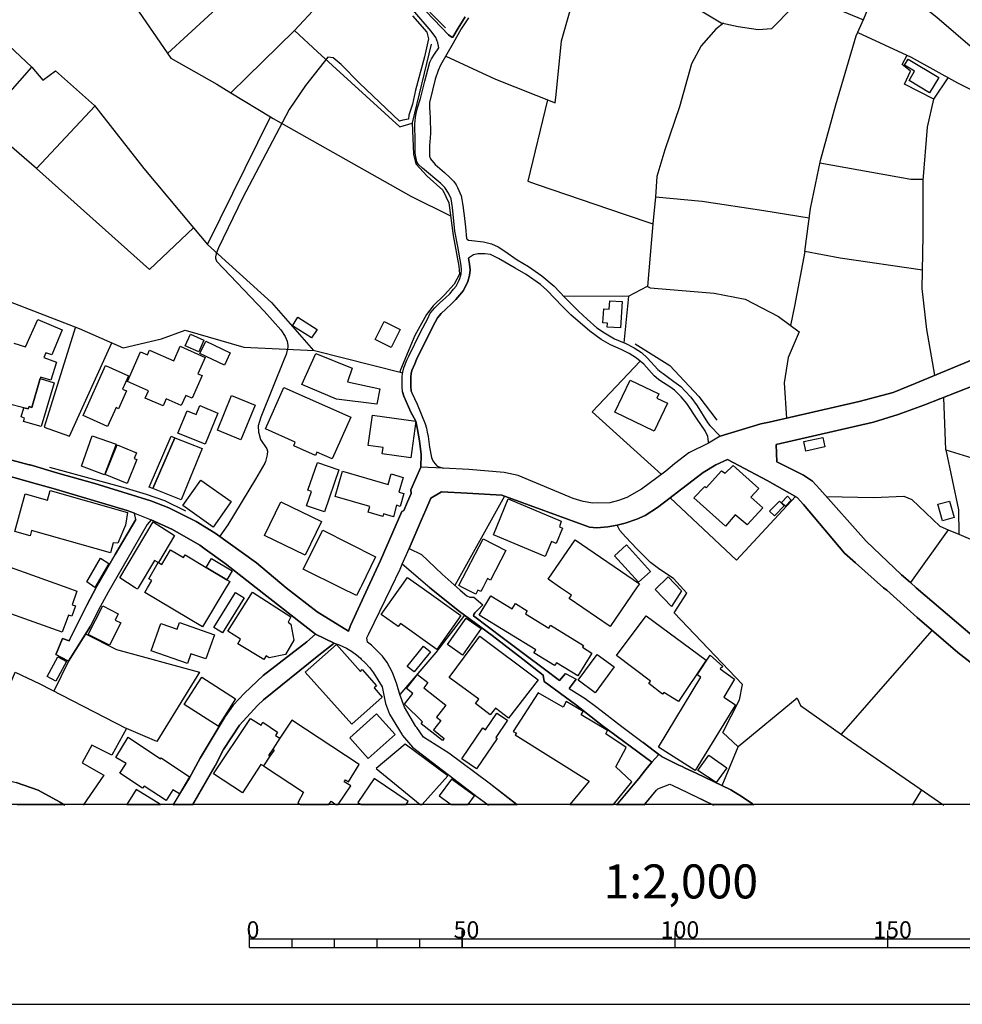
# Model space of a CAD drawing. Extents: x -10 to 410, y -24 to 273.
# Drawn here: x 122 to 233, y -24 to 92 of the extents above; entities that cross this region are included whole.
import ezdxf

# ---------------------------------------------------------------- set-up
doc = ezdxf.new("R2010")
doc.units = 0
for name, color, linetype in [('05_DM_LINE', 7, 'Continuous'), ('06_HOUSE_POLY', 160, 'Continuous'), ('08_ROAD_LINE', 3, 'Continuous'), ('09_ROAD_POLY', 5, 'Continuous'), ('12_KASEN_LINE', 4, 'Continuous'), ('印刷レイアウト', 1, 'Continuous'), ('印刷用フレーム', 1, 'Continuous'), ('背景', 3, 'Continuous')]:
    doc.layers.add(name, color=color, linetype=linetype)
doc.styles.add('STD', font='txt')

msp = doc.modelspace()

# ---------------------------------------------------------------- linework, layer by layer
at = {"layer": '05_DM_LINE', "color": 253}
for p, q in [((152.147819, 99.321414), (139.883279, 88.017022)), ((154.822591, 90.716254), (147.317795, 83.395771)), ((221.032503, 90.50128), (227.328415, 87.591208)), ((229.973215, 82.649563), (231.652699, 85.176885)), ((184.558072, 82.571704), (182.227981, 72.985726)), ((144.583423, 65.536396), (151.982799, 80.575616)), ((197.242569, 71.157414), (196.923208, 67.962088)), ((142.918408, 67.524561), (144.583423, 65.536396)), ((194.093235, 59.466138), (196.303091, 60.665375)), ((231.397762, 41.399712), (231.152816, 47.551964)), ((231.397762, 41.399712), (246.097984, 36.825315)), ((179.513074, 35.919255), (173.668297, 25.419293)), ((206.788411, 28.395855), (198.982859, 35.735631)), ((206.788411, 28.395855), (213.703407, 35.87998)), ((231.668202, 31.989434), (227.222995, 25.766903)), ((128.237651, 16.524745), (126.522854, 12.985598)), ((213.902878, 12.157397), (206.968245, 6.450597)), ((227.468286, -0.408933), (228.59311, 1.364602))]:
    msp.add_line(p, q, dxfattribs=at)
for points in [[(172.583436, 87.704207), (178.442855, 85.020822), (185.468094, 82.212036), (185.588327, 83.19251), (186.187946, 89.524596), (188.527683, 97.665356), (191.492532, 103.321514), (193.642961, 107.094927), (200.468039, 104.364689), (201.748581, 104.837356), (203.163482, 106.10274)], [(211.458583, 103.216094), (210.312744, 100.657422), (209.288517, 99.266981), (207.852946, 98.255157), (204.347906, 96.469908), (203.152802, 94.669157), (202.433122, 93.161239), (204.978014, 91.637817), (206.958255, 91.184787), (209.338471, 90.85268), (210.953532, 90.950521), (213.373367, 93.434779), (214.567782, 94.317757), (216.107739, 94.317757), (221.708431, 91.977848)], [(157.518034, 88.200301), (154.822591, 90.716254), (157.508215, 93.645619), (162.223001, 97.419377)], [(214.812728, 64.735756), (215.482799, 69.786266), (216.652753, 75.434844), (218.453505, 81.997407), (220.843023, 90.095104), (221.768031, 92.114619), (223.663523, 96.821653)], [(115.248435, 95.641707), (109.732837, 87.532642), (118.518003, 80.305865), (123.907682, 86.39955), (117.803145, 92.145624), (116.123489, 95.942809)], [(136.102976, 93.49748), (140.242603, 87.489578), (145.65278, 84.415175), (147.317795, 83.395771)], [(168.66843, 92.470152), (170.352909, 90.54021), (170.578563, 89.747493), (170.078507, 87.630138), (169.017935, 83.692738), (168.678076, 82.067687), (168.258291, 80.751316), (168.203514, 80.302075), (167.527759, 80.192521), (167.138118, 80.075388), (162.447621, 84.513015), (160.28858, 86.719944), (159.33825, 87.532642), (158.73777, 87.575361), (156.078501, 84.239475), (154.173191, 81.41932), (148.673268, 71.001351), (145.852941, 65.145722), (145.708419, 64.782609), (145.588357, 64.466005), (145.5229, 64.114605), (145.503263, 63.930981), (145.633143, 63.595085), (151.2533, 57.696392), (153.192716, 55.501177), (153.708447, 54.727753), (153.947709, 54.169303), (154.032631, 53.665286), (154.038487, 53.466159), (153.817829, 52.587316), (153.60785, 52.044368), (150.838338, 45.216189), (150.543438, 44.219868), (150.55808, 43.462291), (150.598043, 43.36445), (150.803198, 42.610664), (151.538554, 41.497209), (151.623475, 41.247439), (151.6078, 40.786485), (151.397822, 40.032354), (151.298258, 39.809801), (150.232863, 37.93498), (146.958472, 32.571655), (146.032602, 31.212221)], [(205.237774, 91.575461), (204.36272, 90.899533), (202.642928, 88.919293), (201.472974, 86.825363), (200.072542, 81.762796), (198.338281, 76.669222), (197.418441, 73.5521), (197.242569, 71.157414)], [(157.518034, 88.200301), (167.1879, 79.388091), (168.63329, 79.825618)], [(230.117565, 50.15749), (229.178087, 55.544241), (228.623427, 60.372198), (228.713344, 66.62608), (228.737804, 73.091146), (229.228041, 79.356741), (229.973215, 82.649563), (226.522952, 84.431022), (227.227818, 85.926883), (226.248378, 86.719944), (226.843001, 87.817551)], [(227.328415, 87.591208), (232.763053, 84.559869), (234.973082, 83.46984), (236.758331, 86.755084)], [(123.907682, 86.39955), (125.22302, 84.895766), (126.683051, 85.989583), (131.298273, 81.895776), (137.093096, 74.481586), (142.918408, 67.524561)], [(147.317795, 83.395771), (151.982799, 80.575616), (152.312839, 80.376145), (168.46827, 71.235617), (173.157562, 68.919135)], [(131.338236, 81.845133), (124.478018, 74.505013), (120.392996, 78.016943), (118.518003, 80.305865)], [(124.478018, 74.505013), (137.758172, 62.602897), (142.918408, 67.524561)], [(216.597976, 75.177151), (227.262958, 73.231706), (228.753307, 73.251343)], [(182.227981, 72.985726), (183.32266, 72.591262), (193.572681, 69.122396), (196.923208, 67.962088), (196.298268, 60.610598), (196.64295, 60.454536), (204.157737, 59.809958), (207.817806, 59.10268), (211.713175, 57.094878), (214.163672, 55.286548), (212.852813, 52.235571), (212.392893, 49.290359), (212.678147, 45.126272)], [(197.242569, 71.157414), (202.758339, 70.645817), (209.987872, 69.555789), (215.338449, 68.704506)], [(144.583423, 65.536396), (152.107856, 58.71614), (157.0433, 53.075486)], [(214.812728, 64.735756), (213.612801, 58.282403), (213.147713, 56.036545)], [(228.65271, 62.520904), (218.973025, 63.934771), (214.812728, 64.735756)], [(114.713239, 58.571446), (115.923329, 60.052148), (116.453529, 60.669165), (129.487703, 55.684801), (134.638121, 53.395879), (139.147923, 54.462137), (141.963255, 55.469827), (148.85293, 53.462025), (157.13804, 53.071696), (167.527759, 50.442744)], [(186.402748, 59.524704), (194.093235, 59.466138), (193.54822, 53.966043)], [(129.062923, 55.844998), (125.378394, 44.055881), (128.357884, 42.98549), (133.34311, 53.969832)], [(195.433032, 51.837318), (189.812876, 45.87627), (197.953464, 38.48964)], [(231.397762, 41.399712), (232.873296, 34.321419), (232.942887, 31.450621)], [(217.347974, 35.911331), (222.907669, 35.790408), (226.463352, 35.946471), (227.402829, 35.552007)], [(227.402829, 35.552007), (230.687728, 32.411458), (231.668202, 31.989434), (232.942887, 31.450621), (241.328594, 27.872201)], [(199.357857, 26.231646), (197.753304, 27.290324), (196.668443, 28.145741), (195.112638, 29.692589), (193.718236, 31.141941), (193.062979, 31.907441), (192.737762, 32.540305)], [(205.088257, 1.879989), (206.968245, 6.450597), (205.182997, 8.145928), (207.123275, 11.954481), (207.47812, 13.766946), (199.453459, 22.219832), (200.953453, 24.540449), (199.357857, 26.231646)], [(174.798288, 21.934923), (171.418305, 17.53657), (167.183077, 12.610772)], [(174.798288, 21.934923), (178.053215, 19.536447), (181.657646, 16.770725), (184.058016, 14.89177), (184.152756, 14.12248), (187.833496, 11.4074), (190.98283, 8.946568), (196.822611, 4.630208)], [(130.242524, 19.731784), (133.878305, 17.907606), (143.61759, 15.23559), (138.598086, 7.05211), (135.053083, 8.587245)], [(219.112552, 7.934744), (229.508127, 19.821701), (229.798204, 20.149674)], [(120.532694, 11.809787), (121.973089, 15.23938), (124.843198, 13.852729), (135.053083, 8.587245), (133.338287, 5.446696), (130.987698, 6.645934), (129.833419, 4.567508), (132.388129, 3.110577), (129.937977, -0.408933)], [(213.902878, 12.157397), (214.303198, 11.309904), (219.812939, 7.442784), (230.532699, 0.024805), (231.147993, -0.408933)]]:
    msp.add_lwpolyline(points, dxfattribs=at)
at = {"layer": '06_HOUSE_POLY', "color": 255}
for points in [[(229.487801, 83.399561), (227.072789, 84.848912), (227.727013, 85.94652), (226.542244, 86.661377), (226.957378, 87.344884), (230.557159, 85.184809), (229.487801, 83.399561)], [(193.137221, 55.735788), (191.577626, 55.829495), (191.606909, 56.305952), (191.057072, 56.341092), (191.162492, 57.969933), (191.811892, 57.931003), (191.872526, 58.919057), (193.327562, 58.82535), (193.137221, 55.735788)], [(156.811962, 54.552053), (154.552151, 55.997271), (155.197762, 57.009096), (157.462396, 55.563878), (156.811962, 54.552053)], [(166.182104, 53.446522), (164.307111, 54.380143), (165.362689, 56.489575), (167.237682, 55.555954), (166.182104, 53.446522)], [(143.542315, 52.911499), (141.94758, 53.622222), (142.557018, 54.985447), (144.152786, 54.274723), (143.542315, 52.911499)], [(139.342227, 46.551853), (137.242613, 47.485474), (137.617612, 48.325388), (135.157642, 49.427129), (136.712241, 52.911499), (137.502374, 52.559755), (137.762134, 53.130263), (140.601926, 51.864535), (141.367598, 53.579503), (144.302131, 52.270711), (143.44189, 50.344903), (143.94763, 50.12235), (142.762173, 47.454468), (142.00718, 47.790365), (141.467162, 46.587337), (139.707407, 47.372475), (139.342227, 46.551853)], [(146.557118, 51.345014), (143.67719, 52.731665), (144.377406, 54.184806), (147.257161, 52.801945), (146.557118, 51.345014)], [(164.497453, 46.766827), (159.752351, 47.360761), (155.662505, 49.071596), (157.307022, 52.739589), (161.587381, 50.98948), (161.037543, 49.407492), (164.827493, 48.579291), (164.497453, 46.766827)], [(132.822728, 44.142008), (129.936944, 45.434953), (132.582433, 51.313664), (135.282699, 50.098923), (134.577488, 48.532438), (135.061868, 48.313675), (134.12239, 46.22388), (133.822667, 46.36444), (132.822728, 44.142008)], [(122.981813, 46.341013), (123.502367, 46.204243), (123.597107, 46.473994), (123.917329, 46.372363), (124.8823, 49.766816), (126.542319, 49.270722), (125.01218, 44.130295), (122.95253, 44.739388), (123.072591, 45.134196), (122.662453, 45.258908), (122.981813, 46.341013)], [(159.231797, 40.329321), (157.436902, 41.126172), (157.267059, 40.735498), (154.707525, 41.87238), (154.901828, 42.309907), (151.387142, 43.872257), (153.552212, 48.735699), (161.417365, 45.239616), (159.231797, 40.329321)], [(197.102009, 43.599061), (192.462326, 45.825627), (194.262044, 49.579403), (197.642027, 47.966064), (197.401732, 47.466181), (198.662465, 46.860533), (197.102009, 43.599061)], [(148.492573, 42.56381), (145.736669, 43.700347), (147.412535, 47.770728), (150.172229, 46.630056), (148.492573, 42.56381)], [(144.282666, 42.036366), (141.082517, 43.36445), (142.172201, 45.997192), (143.237769, 45.555876), (143.667372, 46.60663), (145.807121, 45.719862), (144.282666, 42.036366)], [(168.481878, 40.450589), (165.111713, 40.911542), (165.217133, 41.665329), (163.47202, 41.899596), (163.957434, 45.450456), (169.066855, 44.755235), (168.481878, 40.450589)], [(132.467194, 38.434863), (129.771924, 39.481828), (131.016981, 43.024764), (133.822667, 42.040156), (132.467194, 38.434863)], [(138.151774, 36.829449), (137.726994, 37.005149), (140.292384, 43.008917), (140.731806, 42.81358), (138.151774, 36.829449)], [(135.122502, 37.427173), (132.521799, 38.481717), (133.936872, 41.969876), (136.212358, 41.040389), (135.936922, 40.364461), (136.257316, 40.235615), (135.122502, 37.427173)], [(138.151774, 36.829449), (140.731806, 42.81358), (143.957449, 41.563699), (141.481803, 35.516867), (138.151774, 36.829449)], [(214.931928, 41.235726), (214.686982, 42.36055), (216.927327, 42.849064), (217.172274, 41.723896), (214.931928, 41.235726)], [(158.321775, 34.075439), (156.212343, 34.8058), (156.787501, 36.485628), (156.387181, 36.626188), (157.517, 39.899718), (160.032609, 39.036377), (158.321775, 34.075439)], [(205.492711, 32.407324), (201.76684, 35.755268), (203.052205, 37.079218), (203.222049, 36.899729), (205.032791, 38.90753), (205.44758, 38.6302), (206.377412, 39.544184), (209.401861, 36.821525), (208.476853, 35.805911), (209.887275, 34.55982), (208.026923, 32.563732), (206.632349, 33.739543), (205.492711, 32.407324)], [(166.427223, 33.516989), (165.27191, 33.856676), (165.186989, 33.555919), (163.47202, 34.044089), (163.672352, 34.739654), (159.592154, 35.907541), (160.436891, 38.860677), (165.827604, 37.313829), (166.182104, 38.55992), (167.587359, 38.14582), (167.092126, 36.415348), (167.677104, 36.251362), (167.242505, 34.739654), (166.811868, 34.860577), (166.427223, 33.516989)], [(145.222144, 32.301904), (141.662499, 34.821647), (143.787606, 37.821636), (147.347078, 35.301893), (145.222144, 32.301904)], [(133.151735, 29.270909), (123.892007, 31.91123), (123.722164, 31.282501), (121.912455, 31.782384), (123.132191, 36.200374), (125.762177, 35.473804), (126.066724, 36.591048), (135.157642, 33.997236), (134.922342, 32.520668), (134.037469, 30.391943), (133.476952, 30.4543), (133.151735, 29.270909)], [(212.526907, 34.755157), (212.066987, 35.200608), (212.762207, 35.927178), (213.22695, 35.481727), (212.526907, 34.755157)], [(156.066787, 29.001158), (151.292402, 31.32143), (153.212354, 35.270888), (157.981916, 32.954405), (156.066787, 29.001158)], [(184.282636, 28.840961), (178.202559, 31.395844), (179.912533, 35.626077), (186.177094, 32.989545), (185.962292, 32.321541), (186.316793, 32.169268), (185.566796, 30.38023), (185.021954, 30.606573), (184.282636, 28.840961)], [(211.247399, 33.626199), (210.677235, 34.184993), (211.821696, 35.35667), (212.397027, 34.794086), (211.247399, 33.626199)], [(230.997442, 33.040188), (230.462419, 34.985634), (231.82771, 35.36046), (232.367556, 33.419149), (230.997442, 33.040188)], [(138.782571, 28.114391), (138.35693, 28.372428), (136.427159, 25.157465), (136.327596, 24.989689), (136.061979, 25.157465), (134.247447, 26.337066), (138.196733, 32.899628), (140.702523, 31.305927), (138.79239, 28.134028), (138.782571, 28.114391)], [(162.106901, 24.235558), (160.262052, 25.157465), (155.827525, 27.340967), (158.132294, 31.950505), (164.332433, 28.809956), (162.667418, 25.384153), (162.557003, 25.157465), (162.106901, 24.235558)], [(176.117588, 24.395755), (174.632235, 25.157465), (174.146821, 25.407579), (176.976967, 30.919043), (179.642093, 29.563742), (177.856844, 26.044233), (177.481845, 26.23578), (176.932008, 25.157465), (176.717206, 24.723728), (176.372525, 24.895638), (176.117588, 24.395755)], [(191.917312, 20.590991), (187.092112, 23.891737), (187.36169, 24.286545), (186.092173, 25.157465), (184.617499, 26.165156), (187.792327, 30.809833), (195.361719, 25.630132), (195.037535, 25.157465), (191.917312, 20.590991)], [(195.266979, 25.805832), (192.43201, 28.930878), (193.827618, 30.200396), (196.662587, 27.07535), (195.266979, 25.805832)], [(138.782571, 28.114391), (138.79239, 28.134028), (139.191848, 27.891838), (140.226927, 29.622309), (141.74742, 28.712115), (141.946719, 29.044222), (144.417369, 27.55973), (146.852018, 26.094876), (147.186882, 25.895749), (146.742636, 25.157465), (143.981909, 20.559985), (137.212297, 24.610729), (137.537514, 25.157465), (138.042392, 26.001169), (137.662571, 26.224067), (138.782571, 28.114391)], [(127.492649, 19.927121), (118.656668, 23.079384), (119.396847, 25.157465), (120.387139, 27.926978), (128.151695, 25.157465), (129.222087, 24.770926), (128.651751, 23.169301), (129.052243, 23.024607), (128.617645, 21.806076), (128.212329, 21.950426), (127.492649, 19.927121)], [(131.337375, 25.196395), (130.372404, 25.848896), (131.997456, 28.661472), (132.957431, 28.001392), (131.337375, 25.196395)], [(144.417369, 27.55973), (145.04231, 28.598771), (147.481782, 27.133917), (146.852018, 26.094876), (144.417369, 27.55973)], [(171.526826, 17.907606), (167.252323, 20.962028), (166.992563, 20.590991), (164.986656, 22.02484), (167.222007, 25.157465), (168.106879, 26.383919), (169.827532, 25.157465), (174.377298, 21.899783), (171.526826, 17.907606)], [(199.132204, 22.950537), (197.207429, 24.950415), (198.747559, 26.438696), (200.321623, 24.809855), (199.132204, 22.950537)], [(146.342144, 19.860631), (145.307065, 20.501074), (147.872456, 24.614518), (148.90185, 23.969941), (146.342144, 19.860631)], [(151.181986, 16.720082), (148.132216, 18.555973), (148.441758, 19.095131), (146.976903, 20.055968), (149.847012, 24.622442), (154.391954, 21.755089), (154.052096, 21.098798), (154.356814, 20.891748), (154.731813, 18.989366), (153.747549, 17.301959), (151.816745, 16.911285), (151.477059, 17.165188), (151.181986, 16.720082)], [(188.111688, 14.801853), (185.601935, 16.344911), (185.391957, 15.997301), (182.967299, 17.489372), (183.1821, 17.837326), (176.512051, 21.950426), (177.896807, 24.200418), (180.387094, 22.665283), (180.776735, 23.301937), (182.181989, 22.431017), (181.967187, 22.079272), (184.702593, 20.399788), (184.912572, 20.747399), (188.792438, 18.356847), (188.672377, 18.157376), (189.762061, 17.481793), (188.111688, 14.801853)], [(133.047348, 18.399566), (130.557061, 19.669084), (132.257216, 23.017027), (134.08725, 22.087196), (133.72207, 21.364415), (134.382151, 21.024729), (133.047348, 18.399566)], [(142.202517, 16.235701), (137.967117, 17.735696), (139.101931, 20.938601), (140.9926, 20.274731), (141.27682, 21.075372), (145.382168, 19.626364), (144.372411, 16.782438), (142.617651, 17.399799), (142.202517, 16.235701)], [(174.57763, 17.239602), (172.8022, 18.47398), (174.972093, 21.591102), (176.747523, 20.356725), (174.57763, 17.239602)], [(199.967122, 11.774647), (198.231828, 12.837115), (198.097125, 12.645912), (196.476896, 13.895793), (196.682052, 14.16141), (192.672305, 17.184825), (196.146856, 21.864643), (203.226872, 16.633955), (199.967122, 11.774647)], [(179.962314, 9.821623), (178.446644, 10.98951), (177.832384, 10.18887), (176.071768, 11.54417), (176.472088, 12.063691), (172.997537, 14.595147), (176.611787, 19.454454), (183.441861, 14.309893), (179.962314, 9.821623)], [(161.537427, 9.090918), (156.077639, 15.212164), (159.747527, 18.481559), (162.55218, 15.325507), (162.7768, 15.540137), (164.436991, 13.626386), (164.182054, 13.399699), (165.132212, 12.294168), (161.537427, 9.090918)], [(168.8617, 15.255227), (168.061921, 15.899805), (169.986696, 18.282433), (170.781651, 17.634066), (168.8617, 15.255227)], [(126.731799, 14.176912), (125.73186, 14.719859), (126.992593, 17.044265), (127.997527, 16.501318), (126.731799, 14.176912)], [(190.172371, 12.805764), (188.162503, 14.274753), (190.396819, 17.325385), (192.406688, 15.856741), (190.172371, 12.805764)], [(201.922214, 3.645945), (197.597069, 6.384106), (202.571615, 14.626153), (202.167505, 14.92691), (203.702639, 17.212042), (205.162671, 15.911518), (204.866737, 15.622475), (206.556901, 14.395676), (205.297374, 12.302091), (206.677135, 11.395687), (201.922214, 3.645945)], [(145.832442, 8.876289), (141.847156, 11.415324), (143.891992, 14.622363), (147.877279, 12.079538), (145.832442, 8.876289)], [(172.191729, 7.184747), (169.681977, 9.165332), (169.861811, 9.395809), (167.726885, 11.454253), (168.707359, 12.735484), (167.976999, 13.313572), (169.271838, 14.946547), (170.47211, 13.997423), (169.997548, 13.391775), (172.60204, 11.329197), (171.497542, 9.934966), (171.997426, 9.544293), (171.13219, 8.450475), (172.417383, 7.431071), (172.191729, 7.184747)], [(192.587383, 4.091051), (193.821761, 6.372393), (191.396931, 7.981597), (191.597091, 8.383984), (188.531645, 10.212297), (188.731805, 10.591257), (186.73675, 11.786361), (186.38225, 11.09493), (183.457364, 12.809899), (180.52197, 8.235501), (180.901792, 8.036374), (180.766916, 7.872388), (189.46716, 2.399509), (187.19667, -0.352778), (192.325212, -0.352778), (194.486664, 2.309937)], [(152.241526, 6.169132), (151.752322, 5.434983), (151.912519, 5.325429), (151.162522, 4.219897), (150.851946, 4.364591), (148.696695, 1.044208), (145.297247, 3.251137), (149.63221, 9.794062), (150.892082, 9.001345), (151.097065, 9.356879), (152.816857, 8.149718), (152.561919, 7.766968), (153.082473, 7.450363), (152.241526, 6.169132)], [(160.637051, 2.329229), (160.792425, 2.540413), (161.156744, 2.305802), (162.427123, 4.348744), (154.477048, 9.579433), (153.082473, 7.450363), (152.241526, 6.169132), (152.406718, 6.051999), (151.912519, 5.325429), (151.162522, 4.219897), (155.866627, 1.114488), (155.177091, -0.135392), (155.509715, -0.352778), (158.855937, -0.352778), (159.111735, 0.032384), (159.671908, -0.352778), (159.94097, -0.352778), (161.417365, 1.864486)], [(163.486662, 5.079449), (161.311945, 7.505141), (164.452494, 10.32943), (166.632206, 7.907528), (163.486662, 5.079449)], [(176.212328, 3.856784), (174.472038, 5.036385), (176.941827, 8.665449), (177.271867, 8.438761), (178.611664, 10.411423), (179.856894, 9.563585), (178.472138, 7.536491), (178.641981, 7.419358), (176.212328, 3.856784)], [(139.717225, 0.122301), (137.1117, 1.829346), (136.936861, 1.563729), (134.262089, 3.32934), (135.007263, 4.466222), (133.802169, 5.181079), (135.252382, 7.563707), (139.031651, 5.020882), (139.116573, 5.141805), (142.462278, 2.919374), (141.267002, 0.915362), (140.507186, 1.383895), (139.717225, 0.122301)], [(167.816802, 6.755143), (164.406675, 3.891924), (169.586548, -0.352778), (169.804278, -0.352778), (172.82666, 3.032373)], [(204.392003, 2.25137), (202.241574, 3.657658), (203.516949, 5.470123), (205.651874, 3.970128), (204.392003, 2.25137)], [(164.172236, 2.719903), (162.267098, -0.088539), (162.655705, -0.352778), (167.951506, -0.352778), (168.186978, -0.002756)], [(173.257297, 2.645833), (171.816903, 0.676961), (173.216817, -0.352778), (175.212733, -0.352778), (175.962386, 0.669382)], [(135.105621, -0.352778), (139.045776, -0.352778), (136.186864, 1.407322)]]:
    msp.add_lwpolyline(points, close=True, dxfattribs=at)
msp.add_lwpolyline([(121.797217, 53.927113), (123.162508, 53.524726), (124.612721, 56.716262), (127.487653, 55.520814), (126.267056, 52.575602), (125.56684, 52.790232), (125.347043, 52.255208), (126.816721, 51.688835), (126.137176, 49.587326), (124.936905, 49.954229), (124.8823, 49.766816), (123.917329, 46.372363), (123.597107, 46.473994), (123.502367, 46.204243), (122.981813, 46.341013), (122.981813, 46.341013), (121.137137, 46.81368)], dxfattribs=at)
at = {"layer": '08_ROAD_LINE', "color": 253}
for p, q in [((121.548309, 40.177048), (123.602964, 39.637891)), ((170.723085, 25.141962), (167.4828, 27.919054)), ((175.873503, 24.040221), (176.95354, 23.149664)), ((128.237651, 16.524745), (130.817855, 20.649558)), ((126.753331, 17.325385), (128.237651, 16.524745)), ((186.663542, 15.071604), (185.982791, 14.247192)), ((186.663542, 15.071604), (187.937882, 14.415313)), ((187.088322, 13.325629), (187.937882, 14.415313)), ((197.953464, 5.290289), (195.822673, 6.934977))]:
    msp.add_line(p, q, dxfattribs=at)
for points in [[(170.873463, 90.669057), (168.737676, 93.149525), (167.703459, 94.012866), (166.79826, 94.661233), (164.062854, 96.399628), (161.83336, 97.64193), (160.133206, 98.591054), (157.647914, 100.106551), (157.07844, 100.411442), (155.942764, 101.266859), (154.998463, 102.20048), (153.402695, 103.911315), (152.333337, 105.16154), (151.692722, 105.82541), (150.298319, 107.020858), (149.86751, 107.415321), (149.152825, 108.419222), (147.20359, 111.25109), (146.812916, 111.669325), (146.277721, 111.821598)], [(174.88321, 92.337172), (174.067756, 91.001164), (173.418355, 89.934907), (173.317759, 89.94662), (172.913477, 90.200524), (169.42325, 93.88023)], [(175.253385, 92.227962), (174.392973, 90.91917), (173.468137, 89.220049), (171.977961, 86.665167), (171.703559, 86.040226), (171.343202, 84.985683), (171.022808, 83.716165), (170.692768, 82.2551), (170.697591, 81.657376), (170.718262, 81.087212), (170.748406, 80.454348), (170.768043, 79.872472), (170.782685, 79.247187), (170.77769, 78.645673), (170.753402, 78.10686), (170.703448, 77.630059), (170.682949, 77.255233), (170.673303, 76.692649), (170.663485, 76.266835), (170.687945, 75.962288), (170.782685, 75.622257), (171.32856, 74.97768), (172.4477, 74.020633), (173.062994, 73.450469), (173.538417, 72.954376), (173.807996, 72.587128), (173.968193, 72.270869), (174.418294, 71.282471), (174.468248, 70.841154), (174.548174, 70.364353), (174.62345, 69.876183), (174.692868, 69.501356), (174.767971, 68.962199), (174.913527, 67.579338), (175.04823, 66.27468)], [(167.522936, 48.196541), (167.468159, 48.809768), (167.468159, 49.466059), (167.472982, 50.05207), (167.538439, 50.53645), (167.652816, 51.032544), (168.032638, 51.926891), (168.258291, 52.419195), (169.607907, 55.239695), (170.468148, 56.856822), (170.772866, 57.465915), (171.312885, 58.114627), (171.913538, 58.692714), (172.567761, 59.286304), (173.053175, 59.763105), (173.498454, 60.290205), (173.807996, 60.645738), (174.083431, 61.184896), (174.227953, 61.552143), (174.418294, 62.114383), (174.45843, 62.571547), (174.407614, 63.087278), (174.008156, 65.325556), (173.657617, 67.114594), (173.393034, 69.907533), (173.208377, 70.934861), (172.923295, 71.594941), (172.463375, 72.266734), (172.017924, 72.735612), (169.857849, 74.516726), (169.433069, 74.919113), (169.322654, 75.091024), (169.203453, 75.286361), (169.112675, 75.649818), (169.013112, 76.294051), (168.982795, 77.594919), (168.942832, 79.782555), (168.992613, 80.075388), (169.048252, 80.516705), (169.107852, 80.981793), (169.268049, 81.622236), (169.612731, 82.747404), (170.112786, 84.751072), (170.732903, 87.001408), (170.918422, 87.380024), (171.267927, 87.946398), (171.763159, 88.704319), (171.668419, 89.274826), (171.437942, 89.899767), (170.873463, 90.669057)], [(175.04823, 66.27468), (175.117649, 66.16547), (175.268027, 66.071419), (175.673343, 66.012853), (177.017963, 65.852656), (177.963298, 65.610465), (178.742578, 65.274569), (179.527715, 64.747469), (180.998427, 63.762861), (182.328578, 62.942584), (183.883177, 61.8529), (185.33339, 60.630235), (186.607903, 59.30973), (188.197643, 57.692603), (189.223075, 56.751402), (190.362713, 55.739578), (191.25327, 55.138064), (192.423225, 54.43492), (193.748381, 53.887839), (194.732817, 53.395879), (195.617689, 52.829506), (196.333408, 52.180794), (197.532646, 50.829283), (197.902821, 50.524737), (198.152763, 50.352827)], [(168.518051, 48.286458), (168.46827, 48.856622), (168.46827, 49.462269), (168.473093, 49.977656), (168.522875, 50.352827), (168.607796, 50.720074), (168.953512, 51.524848), (169.16349, 52.001305), (170.503288, 54.790454), (171.353021, 56.395869), (171.617604, 56.915389), (172.043418, 57.430775), (172.593255, 57.95443), (173.253335, 58.555943), (173.788531, 59.075464), (174.263093, 59.641838), (174.642914, 60.087288), (174.992592, 60.767006), (175.168292, 61.204533), (175.40273, 61.911466), (175.463364, 62.57947), (175.397907, 63.219914), (175.268027, 63.946484)], [(197.617567, 49.681033), (197.10287, 50.08721), (195.892952, 51.465937), (195.013075, 52.169081), (194.163515, 52.719952), (193.21818, 53.177116), (191.973123, 53.747279), (190.883267, 54.36464), (189.532617, 55.356828), (187.303124, 57.270923), (186.317826, 58.27069), (184.458336, 60.192708), (183.727976, 60.825572), (182.032644, 62.005173), (180.753308, 62.763094), (178.803212, 63.907555), (177.867524, 64.356795), (177.17816, 64.462215), (176.367529, 64.454291), (175.838363, 64.329234), (175.268027, 63.946484)], [(204.862603, 42.977911), (209.652664, 44.466192), (210.617635, 44.649816), (221.208548, 47.095144), (225.197624, 48.130051), (227.803149, 49.192518), (245.343164, 56.489575), (250.928008, 58.942483), (254.032728, 60.079365), (254.897792, 60.262988), (255.873443, 60.360484), (259.463232, 60.415262), (260.063024, 60.380122), (262.263062, 60.184785), (266.888102, 59.587061), (269.362714, 59.247374), (276.048267, 57.95443), (276.67803, 57.825583)], [(198.152763, 50.352827), (198.793378, 49.907376), (199.402816, 49.446422), (200.24273, 48.837329), (200.742613, 48.274745), (201.418197, 47.567811), (202.143045, 46.559776), (203.383279, 44.614676), (203.643039, 44.266721), (204.862603, 42.977911)], [(203.478019, 42.192773), (203.478019, 42.35676), (203.458382, 42.645803), (203.392925, 42.94656), (203.083556, 43.606641), (202.163371, 45.016718), (200.953453, 46.829527), (200.273047, 47.610531), (199.508236, 48.419095), (198.9379, 48.809768), (197.888007, 49.466059), (197.617567, 49.681033)], [(234.812885, 48.989602), (228.79327, 46.626267), (225.788458, 45.536239), (222.873562, 44.661529), (211.458583, 42.016729), (211.523006, 39.981711), (214.657699, 38.395934), (215.70363, 37.704503), (216.578684, 36.774672), (222.038471, 30.66135), (226.197735, 26.696389), (227.222995, 25.766903), (227.893066, 25.157465), (234.498348, 19.536447)], [(167.522936, 48.196541), (167.678137, 47.715951), (168.50341, 45.825627), (169.088387, 44.755235), (169.263053, 43.774761), (169.498526, 42.434964), (169.713327, 40.821625), (169.647871, 39.352637)], [(168.518051, 48.286458), (168.588331, 48.079408), (169.22309, 46.751324), (170.173248, 44.462058), (170.317769, 43.946672), (170.413543, 43.485718), (170.513106, 42.962063), (170.673303, 41.704259), (170.897923, 40.477805), (171.072762, 40.079207), (171.29342, 39.774661), (171.588321, 39.462191), (172.268038, 39.216211)], [(136.138116, 33.200385), (135.987737, 33.950382), (135.143, 34.251139), (126.432937, 36.852875), (124.593256, 37.341045), (120.562839, 38.49722), (115.078592, 39.954495), (104.178137, 43.180827), (103.503415, 43.337234)], [(203.478019, 42.192773), (201.157747, 41.024542), (199.482742, 39.751234), (198.458343, 38.860677), (198.31296, 38.755257), (195.607871, 36.770882), (193.867581, 35.762847), (192.902782, 35.434874), (191.867531, 35.165468), (189.873509, 35.094843), (188.732838, 35.29018), (187.572702, 35.677064), (181.107808, 38.38801), (179.458469, 38.731831), (175.288525, 39.059804), (172.268038, 39.216211)], [(123.602964, 39.637891), (123.713379, 39.60654), (126.958487, 38.626411), (131.322734, 37.41546), (137.907689, 35.395945), (140.027801, 34.571533), (143.242592, 32.950616), (145.48776, 31.602894), (150.343106, 28.095098), (153.838327, 25.157465), (157.463257, 22.317673), (161.147786, 20.059757), (161.392905, 20.712259), (163.442737, 25.157465), (164.923267, 28.360715), (167.413554, 34.126082), (167.663496, 34.266987), (168.083453, 35.251251), (168.513056, 36.263075), (168.50341, 36.677176), (169.647871, 39.352637)], [(236.128223, 14.946547), (232.813007, 17.559996), (228.02777, 21.676885), (224.463129, 24.860498), (224.062809, 25.157465), (220.782734, 28.106812), (219.498402, 29.247483), (214.652875, 34.954283), (213.918381, 35.762847), (210.373378, 37.76307), (205.732834, 40.247328), (204.357897, 39.60654), (202.873405, 38.73941), (200.343327, 36.790175), (200.192776, 36.677176), (198.982859, 35.735631), (197.503362, 34.587036), (196.057973, 33.661339), (195.067852, 33.247238), (193.678101, 32.774571), (192.737762, 32.540305), (191.652729, 32.329465), (190.338253, 32.216121), (189.503334, 32.274688), (179.173215, 36.044312), (175.093188, 36.302005), (172.083381, 36.454278), (170.822648, 35.684988), (170.242666, 34.325553), (169.713327, 33.091176), (168.293431, 29.794219)], [(136.138116, 33.200385), (133.723104, 29.059725), (131.538569, 25.262885), (130.378261, 23.1066), (128.397847, 19.122347)], [(137.492555, 32.595082), (135.078577, 28.454422), (132.893008, 24.649658), (131.732872, 22.501297), (130.817855, 20.649558)], [(157.277738, 19.69251), (150.298319, 25.157465), (146.642901, 28.001392), (144.312983, 29.684665), (143.65273, 30.169046), (140.447586, 32.001147), (137.958504, 33.165245), (137.492555, 32.595082)], [(168.293431, 29.794219), (169.758286, 29.055935), (172.187939, 26.755301)], [(181.00325, -0.408933), (177.703537, 2.14974), (172.968254, 5.684752), (169.973088, 7.595058), (169.182955, 8.704378), (169.083392, 8.841149), (167.748417, 11.102854), (167.183077, 12.610772), (166.828577, 13.825513), (166.317841, 15.20424), (165.687906, 16.376261), (165.143064, 17.094908), (164.543445, 17.727772), (163.958468, 18.290356), (163.843229, 18.40749), (163.407597, 18.770603), (163.30321, 19.262907), (163.50337, 19.677007), (166.168324, 25.157465), (167.248534, 27.364393), (167.4828, 27.919054)], [(172.187939, 26.755301), (174.288414, 24.864632), (175.088365, 24.220055), (175.428052, 24.051934)], [(170.723085, 25.141962), (174.203493, 22.37624), (174.798288, 21.934923)], [(175.428052, 24.051934), (175.663524, 24.036431), (175.873503, 24.040221)], [(175.862651, 21.876356), (175.892967, 21.997279), (176.013029, 22.212253), (176.95354, 23.149664)], [(174.798288, 21.934923), (178.053215, 19.536447), (181.657646, 16.770725), (184.058016, 14.89177), (184.152756, 14.12248), (187.833496, 11.4074), (190.98283, 8.946568), (196.822611, 4.630208)], [(185.982791, 14.247192), (184.187896, 15.587335), (181.902764, 17.294379), (179.388189, 19.184703), (175.862651, 21.876356)], [(128.397847, 19.122347), (128.298284, 18.9308), (127.527789, 19.180914), (126.782614, 17.388086), (126.753331, 17.325385)], [(140.518038, -0.408933), (142.437817, 2.801896), (143.708369, 5.122168), (146.668395, 10.01696), (147.572732, 11.341254), (148.92321, 12.774759), (151.117563, 14.841127), (156.237664, 18.801953), (157.277738, 19.69251)], [(159.458484, 18.637967), (157.473075, 17.079405), (151.152703, 11.954481), (150.458344, 11.317483), (148.317734, 8.977919), (146.447736, 6.138127), (145.477942, 4.192681), (142.817811, -0.408933)], [(159.458484, 18.637967), (160.072744, 18.427127), (160.93798, 18.067803), (161.522957, 17.700556), (162.083474, 17.270608), (162.553213, 16.864431), (162.6576, 16.762801), (163.112697, 16.317695), (163.607757, 15.790251), (164.083352, 15.16531), (165.12825, 13.485482), (165.508244, 11.532457), (165.992624, 10.301869), (167.472982, 7.837248), (167.498475, 7.790394), (168.687895, 6.419246), (176.418344, 0.489548), (177.617582, -0.408933)], [(187.088322, 13.325629), (188.98278, 12.122257), (190.362713, 11.122491), (193.308097, 8.825301), (195.822673, 6.934977)], [(101.98275, 7.880311), (108.027687, 4.055911), (109.197641, 3.64181), (110.288531, 3.559817), (114.487758, 3.302124), (116.328472, 3.22771), (119.603035, 2.84496), (122.088327, 2.239657), (124.673183, 1.325328), (127.16347, -0.010335), (127.803052, -0.408933)], [(197.953464, 5.290289), (200.003296, 4.301891), (200.397759, 4.114478), (200.758116, 3.942567), (202.048305, 3.341054), (206.098014, 1.395608), (207.428166, 0.556038), (208.673223, -0.272163), (208.807926, -0.408933)], [(192.65284, -0.408933), (195.487637, 2.954514), (195.532595, 3.02066), (196.128252, 3.790294), (196.822611, 4.630208)], [(195.918446, -0.408933), (197.383301, 1.329462), (197.532646, 1.485525), (198.923258, 2.051899), (199.282582, 1.876199), (201.00823, 1.067635), (204.088146, -0.408933)]]:
    msp.add_lwpolyline(points, dxfattribs=at)
at = {"layer": '09_ROAD_POLY', "color": 7}
for points in [[(169.42325, 93.88023), (172.913477, 90.200524), (173.317759, 89.94662), (173.418355, 89.934907), (174.067756, 91.001164), (174.88321, 92.337172)], [(175.253385, 92.227962), (174.392973, 90.91917), (173.468137, 89.220049), (171.977961, 86.665167), (171.703559, 86.040226), (171.343202, 84.985683), (171.022808, 83.716165), (170.692768, 82.2551), (170.697591, 81.657376), (170.718262, 81.087212), (170.748406, 80.454348), (170.768043, 79.872472), (170.782685, 79.247187), (170.77769, 78.645673), (170.753402, 78.10686), (170.703448, 77.630059), (170.682949, 77.255233), (170.673303, 76.692649), (170.663485, 76.266835), (170.687945, 75.962288), (170.782685, 75.622257), (171.32856, 74.97768), (172.4477, 74.020633), (173.062994, 73.450469), (173.538417, 72.954376), (173.807996, 72.587128), (173.968193, 72.270869), (174.418294, 71.282471), (174.468248, 70.841154), (174.548174, 70.364353), (174.62345, 69.876183), (174.692868, 69.501356), (174.767971, 68.962199), (174.913527, 67.579338), (175.04823, 66.27468), (175.117649, 66.16547), (175.268027, 66.071419), (175.673343, 66.012853), (177.017963, 65.852656), (177.963298, 65.610465), (178.742578, 65.274569), (179.527715, 64.747469), (180.998427, 63.762861), (182.328578, 62.942584), (183.883177, 61.8529), (185.33339, 60.630235), (186.607903, 59.30973), (188.197643, 57.692603), (189.223075, 56.751402), (190.362713, 55.739578), (191.25327, 55.138064), (192.423225, 54.43492), (193.748381, 53.887839), (194.732817, 53.395879), (195.617689, 52.829506), (196.333408, 52.180794), (197.532646, 50.829283), (197.902821, 50.524737), (198.152763, 50.352827), (198.793378, 49.907376), (199.402816, 49.446422), (200.24273, 48.837329), (200.742613, 48.274745), (201.418197, 47.567811), (202.143045, 46.559776), (203.383279, 44.614676), (203.643039, 44.266721), (204.862603, 42.977911), (204.862603, 42.977911), (203.478019, 42.192773), (203.478019, 42.35676), (203.458382, 42.645803), (203.392925, 42.94656), (203.083556, 43.606641), (202.163371, 45.016718), (200.953453, 46.829527), (200.273047, 47.610531), (199.508236, 48.419095), (198.9379, 48.809768), (197.888007, 49.466059), (197.617567, 49.681033), (197.10287, 50.08721), (195.892952, 51.465937), (195.013075, 52.169081), (194.163515, 52.719952), (193.21818, 53.177116), (191.973123, 53.747279), (190.883267, 54.36464), (189.532617, 55.356828), (187.303124, 57.270923), (186.317826, 58.27069), (184.458336, 60.192708), (183.727976, 60.825572), (182.032644, 62.005173), (180.753308, 62.763094), (178.803212, 63.907555), (177.867524, 64.356795), (177.17816, 64.462215), (176.367529, 64.454291), (175.838363, 64.329234), (175.268027, 63.946484), (175.397907, 63.219914), (175.463364, 62.57947), (175.40273, 61.911466), (175.168292, 61.204533), (174.992592, 60.767006), (174.642914, 60.087288), (174.263093, 59.641838), (173.788531, 59.075464), (173.253335, 58.555943), (172.593255, 57.95443), (172.043418, 57.430775), (171.617604, 56.915389), (171.353021, 56.395869), (170.503288, 54.790454), (169.16349, 52.001305), (168.953512, 51.524848), (168.607796, 50.720074), (168.522875, 50.352827), (168.473093, 49.977656), (168.46827, 49.462269), (168.46827, 48.856622), (168.518051, 48.286458), (168.588331, 48.079408), (169.22309, 46.751324), (170.173248, 44.462058), (170.317769, 43.946672), (170.413543, 43.485718), (170.513106, 42.962063), (170.673303, 41.704259), (170.897923, 40.477805), (171.072762, 40.079207), (171.29342, 39.774661), (171.588321, 39.462191), (172.268038, 39.216211), (169.647871, 39.348847), (169.647871, 39.352637), (169.713327, 40.821625), (169.498526, 42.434964), (169.263053, 43.774761), (169.088387, 44.755235), (168.50341, 45.825627), (167.678137, 47.715951), (167.522936, 48.196541), (167.468159, 48.809768), (167.468159, 49.466059), (167.472982, 50.05207), (167.538439, 50.53645), (167.652816, 51.032544), (168.032638, 51.926891), (168.258291, 52.419195), (169.607907, 55.239695), (170.468148, 56.856822), (170.772866, 57.465915), (171.312885, 58.114627), (171.913538, 58.692714), (172.567761, 59.286304), (173.053175, 59.763105), (173.498454, 60.290205), (173.807996, 60.645738), (174.083431, 61.184896), (174.227953, 61.552143), (174.418294, 62.114383), (174.45843, 62.571547), (174.407614, 63.087278), (174.008156, 65.325556), (173.657617, 67.114594), (173.393034, 69.907533), (173.208377, 70.934861), (172.923295, 71.594941), (172.463375, 72.266734), (172.017924, 72.735612), (169.857849, 74.516726), (169.433069, 74.919113), (169.322654, 75.091024), (169.203453, 75.286361), (169.112675, 75.649818), (169.013112, 76.294051), (168.982795, 77.594919), (168.942832, 79.782555), (168.992613, 80.075388), (169.048252, 80.516705), (169.107852, 80.981793), (169.268049, 81.622236), (169.612731, 82.747404), (170.112786, 84.751072), (170.732903, 87.001408), (170.918422, 87.380024), (171.267927, 87.946398), (171.763159, 88.704319), (171.668419, 89.274826), (171.437942, 89.899767), (170.873463, 90.669057), (168.737676, 93.149525)], [(245.343164, 56.489575), (227.803149, 49.192518), (225.197624, 48.130051), (221.208548, 47.095144), (210.617635, 44.649816), (209.652664, 44.466192), (204.862603, 42.977911), (203.478019, 42.192773), (201.157747, 41.024542), (199.482742, 39.751234), (198.458343, 38.860677), (198.31296, 38.755257), (195.607871, 36.770882), (193.867581, 35.762847), (192.902782, 35.434874), (191.867531, 35.165468), (189.873509, 35.094843), (188.732838, 35.29018), (187.572702, 35.677064), (181.107808, 38.38801), (179.458469, 38.731831), (175.288525, 39.059804), (172.268038, 39.216211), (169.647871, 39.348847), (168.50341, 36.677176), (168.513056, 36.263075), (168.083453, 35.251251), (167.663496, 34.266987), (167.413554, 34.126082), (164.923267, 28.360715), (163.442737, 25.157465), (161.392905, 20.712259), (161.147786, 20.059757), (157.463257, 22.317673), (153.838327, 25.157465), (150.343106, 28.095098), (145.48776, 31.602894), (143.242592, 32.950616), (140.027801, 34.571533), (137.907689, 35.395945), (131.322734, 37.41546), (126.958487, 38.626411), (123.713379, 39.60654), (123.602964, 39.637891), (121.548309, 40.177048)], [(234.498348, 19.536447), (227.893066, 25.157465), (227.222995, 25.766903), (226.197735, 26.696389), (222.038471, 30.66135), (216.578684, 36.774672), (215.70363, 37.704503), (214.657699, 38.395934), (211.523006, 39.981711), (211.458583, 42.016729), (222.873562, 44.661529), (225.788458, 45.536239), (228.79327, 46.626267), (234.812885, 48.989602)], [(120.562839, 38.49722), (124.593256, 37.341045), (126.432937, 36.852875), (135.143, 34.251139), (135.987737, 33.950382), (137.957471, 33.165245), (137.958504, 33.165245), (140.447586, 32.001147), (143.65273, 30.169046), (144.312983, 29.684665), (146.642901, 28.001392), (150.298319, 25.157465), (157.277738, 19.69251), (157.277738, 19.688721), (159.45745, 18.634177), (159.458484, 18.637967), (160.072744, 18.427127), (160.93798, 18.067803), (161.522957, 17.700556), (162.083474, 17.270608), (162.553213, 16.864431), (162.6576, 16.762801), (163.112697, 16.317695), (163.607757, 15.790251), (164.083352, 15.16531), (165.12825, 13.485482), (165.508244, 11.532457), (165.992624, 10.301869), (167.472982, 7.837248), (167.498475, 7.790394), (168.687895, 6.419246), (176.418344, 0.489548), (177.542651, -0.352778), (180.930903, -0.352778), (177.703537, 2.14974), (172.968254, 5.684752), (169.973088, 7.595058), (169.182955, 8.704378), (169.083392, 8.841149), (167.748417, 11.102854), (167.183077, 12.610772), (166.828577, 13.825513), (166.317841, 15.20424), (165.687906, 16.376261), (165.143064, 17.094908), (164.543445, 17.727772), (163.958468, 18.290356), (163.843229, 18.40749), (163.407597, 18.770603), (163.30321, 19.262907), (163.50337, 19.677007), (166.168324, 25.157465), (167.248534, 27.364393), (167.4828, 27.919054), (168.293431, 29.794219), (169.713327, 33.091176), (170.242666, 34.325553), (170.822648, 35.684988), (172.083381, 36.454278), (175.093188, 36.302005), (179.173215, 36.044312), (189.503334, 32.274688), (190.338253, 32.216121), (191.652729, 32.329465), (192.737762, 32.540305), (193.678101, 32.774571), (195.067852, 33.247238), (196.057973, 33.661339), (197.503362, 34.587036), (198.982859, 35.735631), (200.192776, 36.677176), (200.343327, 36.790175), (202.873405, 38.73941), (204.357897, 39.60654), (205.732834, 40.247328), (210.373378, 37.76307), (213.918381, 35.762847), (214.652875, 34.954283), (219.498402, 29.247483), (220.782734, 28.106812), (224.062809, 25.157465), (224.463129, 24.860498), (228.02777, 21.676885), (232.813007, 17.559996), (236.128223, 14.946547)], [(122.185307, -0.352778), (127.712963, -0.352778), (127.16347, -0.010335), (124.673183, 1.325328), (122.088327, 2.239657)]]:
    msp.add_lwpolyline(points, dxfattribs=at)
for points in [[(136.138116, 33.200385), (135.987737, 33.950382), (137.957471, 33.165245), (137.492555, 32.595082), (135.078577, 28.454422), (132.893008, 24.649658), (131.732872, 22.501297), (130.817855, 20.649558), (128.237651, 16.524745), (126.753331, 17.325385), (126.782614, 17.388086), (127.527789, 19.180914), (128.298284, 18.9308), (128.397847, 19.122347), (130.378261, 23.1066), (131.538569, 25.262885), (133.723104, 29.059725), (136.138116, 33.200385)], [(167.4828, 27.919054), (168.293431, 29.794219), (169.758286, 29.055935), (172.187939, 26.755301), (174.288414, 24.864632), (175.088365, 24.220055), (175.428052, 24.051934), (175.663524, 24.036431), (175.873503, 24.040221), (176.95354, 23.149664), (176.013029, 22.212253), (175.892967, 21.997279), (175.862651, 21.876356), (179.388189, 19.184703), (181.902764, 17.294379), (184.187896, 15.587335), (185.982791, 14.247192), (186.663542, 15.071604), (187.937882, 14.415313), (187.088322, 13.325629), (188.98278, 12.122257), (190.362713, 11.122491), (193.308097, 8.825301), (195.822673, 6.934977), (197.628247, 5.540403), (196.822611, 4.630208), (190.98283, 8.946568), (187.833496, 11.4074), (184.152756, 14.12248), (184.058016, 14.89177), (181.657646, 16.770725), (178.053215, 19.536447), (174.798288, 21.934923), (174.203493, 22.37624), (170.723085, 25.141962), (167.4828, 27.919054)], [(146.447736, 6.138127), (148.317734, 8.977919), (150.458344, 11.317483), (151.152703, 11.954481), (157.473075, 17.079405), (159.45745, 18.634177), (157.277738, 19.688721), (156.237664, 18.801953), (151.117563, 14.841127), (148.92321, 12.774759), (147.572732, 11.341254), (146.668395, 10.01696), (143.708369, 5.122168), (142.437817, 2.801896), (140.551628, -0.352778), (142.850195, -0.352778), (145.477942, 4.192681)], [(207.428166, 0.556038), (206.098014, 1.395608), (202.048305, 3.341054), (200.758116, 3.942567), (200.397759, 4.114478), (200.003296, 4.301891), (197.953464, 5.290289), (197.628247, 5.540403), (196.822611, 4.630208), (196.128252, 3.790294), (195.532595, 3.02066), (195.487637, 2.954514), (192.70021, -0.352778), (195.965816, -0.352778), (197.383301, 1.329462), (197.532646, 1.485525), (198.923258, 2.051899), (199.282582, 1.876199), (201.00823, 1.067635), (203.971012, -0.352778), (208.75246, -0.352778), (208.673223, -0.272163)]]:
    msp.add_lwpolyline(points, close=True, dxfattribs=at)
at = {"layer": '12_KASEN_LINE', "color": 7}
for points in [[(148.202496, 112.473755), (152.952593, 106.38007), (155.647864, 103.481711), (156.806966, 102.290397), (160.197629, 100.251245), (163.192795, 98.571417), (165.677226, 97.059709), (168.96712, 94.731858), (172.562938, 91.036304)], [(199.107916, 111.028537), (203.642006, 105.516729), (208.10306, 104.575529), (212.76703, 102.681071), (216.82742, 100.720123), (220.8978, 98.251367), (226.627338, 95.294097), (230.342185, 92.294108), (236.757297, 86.755084)], [(170.887071, 89.133922), (168.627433, 79.876261), (168.797276, 76.165205), (169.06186, 75.040381), (170.422328, 73.579316), (172.242544, 71.954264), (172.957402, 70.465983), (173.452634, 66.595074), (174.112714, 63.00115), (174.202631, 62.055816), (173.577519, 60.884139), (172.462341, 59.614621), (171.112725, 58.313753), (170.337234, 57.306063), (168.947655, 54.825594), (167.287463, 50.790354), (167.17722, 50.524737)], [(194.86752, 53.856833), (198.936867, 51.30195), (202.361808, 47.665308), (204.48192, 44.884082)], [(125.992654, 39.356771), (134.622446, 37.008938), (137.36767, 36.161445), (139.526712, 35.431085), (141.992539, 34.223923)]]:
    msp.add_lwpolyline(points, dxfattribs=at)
at = {"layer": '印刷レイアウト', "color": 7}
for p, q in [((149.524724, -17.15003), (149.524724, -15.149807)), ((149.524724, -16.150263), (249.525166, -16.150263)), ((154.524935, -17.15003), (154.524935, -16.150263)), ((159.524802, -17.15003), (159.524802, -16.150263)), ((164.525014, -17.15003), (164.525014, -16.150263)), ((169.524536, -17.15003), (169.524536, -16.150263)), ((174.524748, -17.15003), (174.524748, -15.149807)), ((174.524748, -15.149807), (174.524748, -17.15003)), ((199.525117, -15.149807), (199.525117, -17.15003)), ((224.524797, -15.149807), (224.524797, -17.15003)), ((149.524724, -17.15003), (249.525166, -17.15003))]:
    msp.add_line(p, q, dxfattribs=at)
for points in [[(-10.309448, -23.852808), (409.661817, -23.852808), (409.632878, 273.147152), (-10.338387, 273.147152)], [(399.647269, -0.352433), (-0.353122, -0.352433), (-0.353122, 249.647122), (399.647269, 249.647122)]]:
    msp.add_lwpolyline(points, close=True, dxfattribs=at)
at = {"layer": '印刷用フレーム', "color": 7}
msp.add_lwpolyline([(399.647268, -0.352778), (-0.352778, -0.352778), (-0.352778, 249.647122), (399.647268, 249.647122)], close=True, dxfattribs=at)
msp.add_lwpolyline([(399.647268, -0.352778), (-0.352778, -0.352778), (-0.352778, 249.647122), (399.647268, 249.647122)], close=True, dxfattribs=at)
at = {"layer": '背景', "color": 7}
msp.add_lwpolyline([(399.647268, -0.352778), (-0.352778, -0.352778), (-0.352778, 249.647122), (399.647268, 249.647122)], close=True, dxfattribs=at)

# ---------------------------------------------------------------- texts
at = {"layer": '印刷レイアウト', "color": 7, "attachment_point": 1, "style": 'STD'}
for s, insert, char_height in [('\\fMS Gothic|b0|i0|c128;\\H4.0000;\\W1.00;\\C7;1:2,000', (191.147858, -7.395661), 4.000041), ('\\fMS Gothic|b0|i0|c128;\\H2.0000;\\W1.00;\\C7;0', (149.16068, -14.084331), 2.000021), ('\\fMS Gothic|b0|i0|c128;\\H2.0000;\\W1.00;\\C7;50', (173.510787, -14.084331), 2.000021), ('\\fMS Gothic|b0|i0|c128;\\H2.0000;\\W1.00;\\C7;100', (197.861239, -14.084331), 2.000021), ('\\fMS Gothic|b0|i0|c128;\\H2.0000;\\W1.00;\\C7;150', (222.861091, -14.084331), 2.000021)]:
    msp.add_mtext(s, dxfattribs=dict(at, insert=insert, char_height=char_height))

doc.saveas('drawing.dxf')
